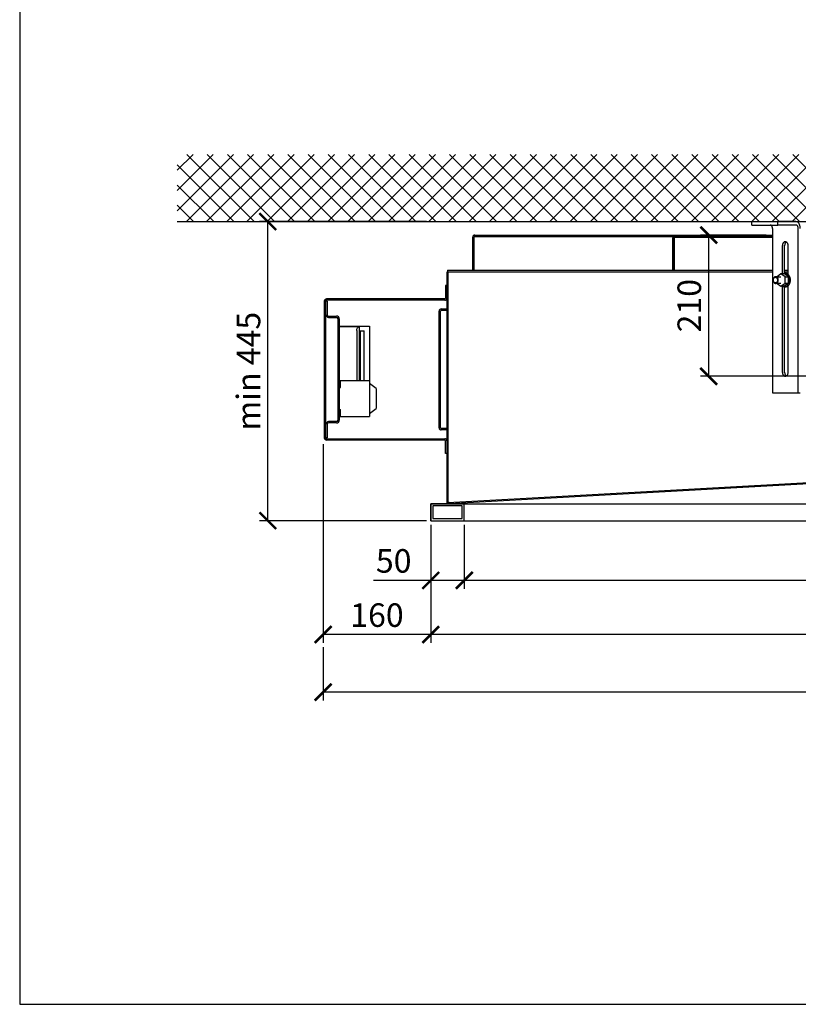
# Model space of a CAD drawing. Units: millimetres. Extents: x -789 to -14, y -4774 to -1162.
# Drawn here: x -789 to -673, y -3947 to -3801 of the extents above; entities that cross this region are included whole.
import ezdxf

# ---------------------------------------------------------------- set-up
doc = ezdxf.new("R2010")
doc.units = ezdxf.units.MM
doc.header["$MEASUREMENT"] = 0
for name, color, linetype in [('ARCERING', 252, 'Continuous'), ('METAAL', 5, 'Continuous'), ('SNEDE', 200, 'Continuous'), ('TEKST&AFMETINGEN', 1, 'Continuous')]:
    doc.layers.add(name, color=color, linetype=linetype)
doc.styles.get("Standard").update_dxf_attribs({"font": 'tahoma.ttf', "height": 3.5})
doc.dimstyles.new('METALFIRE', dxfattribs={"dimtxt": 3.5, "dimasz": 2.5, "dimexe": 1.25, "dimexo": 0.625, "dimtad": 1, "dimdec": 0, "dimlfac": 10, "dimtxsty": 'Standard', "dimblk": 'ARCHTICK', "dimcen": 2.5, "dimclrd": 256, "dimclre": 256, "dimclrt": 256, "dimadec": 0, "dimazin": 0, "dimtfac": 1, "dimtdec": 0, "dimtmove": 0, "dimatfit": 3, "dimfxl": 1, "dimlwd": -1, "dimlwe": -1, "dimarcsym": 0})

# ---------------------------------------------------------------- blocks, each defined once
blk = doc.blocks.new('_ArchTick')
at = {"layer": 'TEKST&AFMETINGEN', "color": 0, "const_width": 0.15}
blk.add_lwpolyline([(-0.5, -0.5), (0.5, 0.5)], dxfattribs=at)
blk = doc.blocks.new('*D171')
at = {"layer": 'Defpoints', "color": 0, "transparency": 16777216}
for p in [(-722.5, -3875.3), (-572.5, -3875.3), (-722.5, -3884.19)]:
    blk.add_point(p, dxfattribs=at)
at = {"layer": 'TEKST&AFMETINGEN', "transparency": 16777216}
for p, q in [((-722.5, -3875.92), (-722.5, -3885.44)), ((-572.5, -3875.92), (-572.5, -3885.44)), ((-572.5, -3884.19), (-722.5, -3884.19))]:
    blk.add_line(p, q, dxfattribs=at)
at = {"layer": 'TEKST&AFMETINGEN', "transparency": 16777216, "xscale": 2.5, "yscale": 2.5, "zscale": 2.5, "rotation": 180}
blk.add_blockref('_ArchTick', (-722.5, -3884.19), dxfattribs=at)
at = {"layer": 'TEKST&AFMETINGEN', "transparency": 16777216, "xscale": 2.5, "yscale": 2.5, "zscale": 2.5}
blk.add_blockref('_ArchTick', (-572.5, -3884.19), dxfattribs=at)
at = {"layer": 'TEKST&AFMETINGEN', "transparency": 16777216, "insert": (-647.5, -3881.74), "char_height": 3.5, "attachment_point": 5}
blk.add_mtext('1500', dxfattribs=at)
blk = doc.blocks.new('*D172')
at = {"layer": 'Defpoints', "color": 0, "transparency": 16777216}
for p in [(-727.5, -3875.3), (-572.5, -3885.44), (-727.5, -3892.25)]:
    blk.add_point(p, dxfattribs=at)
at = {"layer": 'TEKST&AFMETINGEN', "transparency": 16777216}
for p, q in [((-727.5, -3875.92), (-727.5, -3893.5)), ((-572.5, -3886.06), (-572.5, -3893.5)), ((-572.5, -3892.25), (-727.5, -3892.25))]:
    blk.add_line(p, q, dxfattribs=at)
at = {"layer": 'TEKST&AFMETINGEN', "transparency": 16777216, "xscale": 2.5, "yscale": 2.5, "zscale": 2.5, "rotation": 180}
blk.add_blockref('_ArchTick', (-727.5, -3892.25), dxfattribs=at)
at = {"layer": 'TEKST&AFMETINGEN', "transparency": 16777216, "xscale": 2.5, "yscale": 2.5, "zscale": 2.5}
blk.add_blockref('_ArchTick', (-572.5, -3892.25), dxfattribs=at)
at = {"layer": 'TEKST&AFMETINGEN', "transparency": 16777216, "insert": (-650, -3889.81), "char_height": 3.5, "attachment_point": 5}
blk.add_mtext('1550', dxfattribs=at)
blk = doc.blocks.new('*D173')
at = {"layer": 'Defpoints', "color": 0, "transparency": 16777216}
for p in [(-743.5, -3863.3), (-727.5, -3875.3), (-743.5, -3892.25)]:
    blk.add_point(p, dxfattribs=at)
at = {"layer": 'TEKST&AFMETINGEN', "transparency": 16777216}
for p, q in [((-743.5, -3863.92), (-743.5, -3893.5)), ((-727.5, -3875.92), (-727.5, -3893.5)), ((-727.5, -3892.25), (-743.5, -3892.25))]:
    blk.add_line(p, q, dxfattribs=at)
at = {"layer": 'TEKST&AFMETINGEN', "transparency": 16777216, "xscale": 2.5, "yscale": 2.5, "zscale": 2.5, "rotation": 180}
blk.add_blockref('_ArchTick', (-743.5, -3892.25), dxfattribs=at)
at = {"layer": 'TEKST&AFMETINGEN', "transparency": 16777216, "xscale": 2.5, "yscale": 2.5, "zscale": 2.5}
blk.add_blockref('_ArchTick', (-727.5, -3892.25), dxfattribs=at)
at = {"layer": 'TEKST&AFMETINGEN', "transparency": 16777216, "insert": (-735.5, -3889.81), "char_height": 3.5, "attachment_point": 5}
blk.add_mtext('160', dxfattribs=at)
blk = doc.blocks.new('*D174')
at = {"layer": 'Defpoints', "color": 0, "transparency": 16777216}
for p in [(-743.5, -3893.5), (-572.5, -3893.5), (-743.5, -3900.81)]:
    blk.add_point(p, dxfattribs=at)
at = {"layer": 'TEKST&AFMETINGEN', "transparency": 16777216}
for p, q in [((-743.5, -3894.13), (-743.5, -3902.06)), ((-572.5, -3894.13), (-572.5, -3902.06)), ((-572.5, -3900.81), (-743.5, -3900.81))]:
    blk.add_line(p, q, dxfattribs=at)
at = {"layer": 'TEKST&AFMETINGEN', "transparency": 16777216, "xscale": 2.5, "yscale": 2.5, "zscale": 2.5, "rotation": 180}
blk.add_blockref('_ArchTick', (-743.5, -3900.81), dxfattribs=at)
at = {"layer": 'TEKST&AFMETINGEN', "transparency": 16777216, "xscale": 2.5, "yscale": 2.5, "zscale": 2.5}
blk.add_blockref('_ArchTick', (-572.5, -3900.81), dxfattribs=at)
at = {"layer": 'TEKST&AFMETINGEN', "transparency": 16777216, "insert": (-658, -3898.36), "char_height": 3.5, "attachment_point": 5}
blk.add_mtext('1710', dxfattribs=at)
blk = doc.blocks.new('*D175')
at = {"layer": 'Defpoints', "color": 0, "transparency": 16777216}
for p in [(-751.74, -3830.8), (-727.5, -3830.8), (-727.5, -3875.3)]:
    blk.add_point(p, dxfattribs=at)
at = {"layer": 'TEKST&AFMETINGEN', "transparency": 16777216}
for p, q in [((-728.12, -3830.8), (-752.99, -3830.8)), ((-751.74, -3875.3), (-751.74, -3830.8)), ((-728.12, -3875.3), (-752.99, -3875.3))]:
    blk.add_line(p, q, dxfattribs=at)
at = {"layer": 'TEKST&AFMETINGEN', "transparency": 16777216, "xscale": 2.5, "yscale": 2.5, "zscale": 2.5}
for p, rotation in [((-751.74, -3830.8), 90), ((-751.74, -3875.3), 270)]:
    blk.add_blockref('_ArchTick', p, dxfattribs=dict(at, rotation=rotation))
at = {"layer": 'TEKST&AFMETINGEN', "transparency": 16777216, "insert": (-754.16, -3853.05), "char_height": 3.5, "attachment_point": 5, "rotation": 90}
blk.add_mtext('min 445', dxfattribs=at)
blk = doc.blocks.new('*D192')
at = {"layer": 'Defpoints', "color": 0, "transparency": 16777216}
for p in [(-686.13, -3832.8), (-676.98, -3832.8), (-667.75, -3853.82)]:
    blk.add_point(p, dxfattribs=at)
at = {"layer": 'TEKST&AFMETINGEN', "transparency": 16777216}
for p, q in [((-677.61, -3832.8), (-687.38, -3832.8)), ((-686.13, -3853.82), (-686.13, -3832.8)), ((-668.37, -3853.82), (-687.38, -3853.82))]:
    blk.add_line(p, q, dxfattribs=at)
at = {"layer": 'TEKST&AFMETINGEN', "transparency": 16777216, "xscale": 2.5, "yscale": 2.5, "zscale": 2.5}
for p, rotation in [((-686.13, -3832.8), 90), ((-686.13, -3853.82), 270)]:
    blk.add_blockref('_ArchTick', p, dxfattribs=dict(at, rotation=rotation))
at = {"layer": 'TEKST&AFMETINGEN', "transparency": 16777216, "insert": (-688.58, -3843.31), "char_height": 3.5, "attachment_point": 5, "rotation": 90}
blk.add_mtext('210', dxfattribs=at)
blk = doc.blocks.new('*D273')
at = {"layer": 'Defpoints', "color": 0, "transparency": 16777216}
for p in [(-727.5, -3875.3), (-722.5, -3875.3), (-727.5, -3884.19)]:
    blk.add_point(p, dxfattribs=at)
at = {"layer": 'TEKST&AFMETINGEN', "transparency": 16777216}
for p, q in [((-727.5, -3875.92), (-727.5, -3885.44)), ((-722.5, -3875.92), (-722.5, -3885.44)), ((-727.5, -3884.19), (-736.02, -3884.19)), ((-722.5, -3884.19), (-727.5, -3884.19))]:
    blk.add_line(p, q, dxfattribs=at)
at = {"layer": 'TEKST&AFMETINGEN', "transparency": 16777216, "xscale": 2.5, "yscale": 2.5, "zscale": 2.5, "rotation": 180}
blk.add_blockref('_ArchTick', (-727.5, -3884.19), dxfattribs=at)
at = {"layer": 'TEKST&AFMETINGEN', "transparency": 16777216, "xscale": 2.5, "yscale": 2.5, "zscale": 2.5}
blk.add_blockref('_ArchTick', (-722.5, -3884.19), dxfattribs=at)
at = {"layer": 'TEKST&AFMETINGEN', "transparency": 16777216, "insert": (-733.01, -3881.74), "char_height": 3.5, "attachment_point": 5}
blk.add_mtext('50', dxfattribs=at)

msp = doc.modelspace()

# ---------------------------------------------------------------- hatches: boundary and pattern name
at = {"layer": 'ARCERING'}
h = msp.add_hatch(dxfattribs=at)
h.set_pattern_fill('ANSI37', color=256, scale=17, style=0)
h.set_pattern_definition([(45, (0, -2520), (-1.502602, 1.502602), []), (135, (0, -2520), (-1.502602, -1.502602), [])])
h.paths.add_polyline_path([(-423.09, -3820.8), (-611.66, -3820.8), (-611.66, -3830.8), (-423.09, -3830.8)])
h.paths.add_polyline_path([(-611.66, -3820.8), (-765.23, -3820.8), (-765.23, -3830.8), (-611.66, -3830.8)])

# ---------------------------------------------------------------- linework, layer by layer
at = {"layer": 'METAAL'}
for p, q in [((-679.7, -3830.8), (-675.87, -3830.8)), ((-679.7, -3831.3), (-679.7, -3830.8)), ((-679.7, -3831.3), (-675.87, -3831.3)), ((-673.15, -3830.8), (-675.87, -3830.8)), ((-675.87, -3831.3), (-675.87, -3830.8)), ((-673.15, -3831.3), (-675.87, -3831.3)), ((-721.25, -3838), (-721.25, -3833.1)), ((-721.05, -3838), (-721.05, -3833.1)), ((-720.95, -3832.8), (-676.66, -3832.8)), ((-720.95, -3833), (-676.66, -3833)), ((-691.46, -3833.05), (-691.42, -3833)), ((-691.2, -3833.1), (-676.66, -3833.1)), ((-691.2, -3833.1), (-691.2, -3833.2)), ((-676.66, -3831.8), (-676.66, -3856.3)), ((-672.83, -3856.3), (-672.83, -3831.8)), ((-691.5, -3838), (-691.5, -3833.2)), ((-691.3, -3838), (-691.3, -3833.2)), ((-691.29, -3833.2), (-691.29, -3838)), ((-691.29, -3833.2), (-691.2, -3833.2)), ((-675.16, -3838.57), (-675.16, -3834.35)), ((-674.84, -3836.5), (-674.84, -3834.35)), ((-674.58, -3833.84), (-674.58, -3833.84)), ((-674.32, -3838.67), (-674.32, -3834.35)), ((-674.84, -3838.5), (-674.84, -3836.5)), ((-725.1, -3838.3), (-725.1, -3872.8)), ((-725, -3838.3), (-725.1, -3838.3)), ((-725, -3838), (-725, -3838.3)), ((-725, -3838), (-676.66, -3838)), ((-725, -3838.3), (-724.93, -3838.3)), ((-676.66, -3838.3), (-724.93, -3838.3)), ((-724.93, -3838.3), (-724.93, -3872.6)), ((-675.39, -3838.57), (-675.95, -3839)), ((-674.87, -3838.57), (-675.39, -3838.57)), ((-674.77, -3839.03), (-675.39, -3838.57)), ((-674.98, -3838.51), (-675.15, -3838.57)), ((-674.74, -3838.5), (-674.87, -3838.5)), ((-674.26, -3839.03), (-674.87, -3838.57)), ((-674.84, -3838), (-674.32, -3838)), ((-674.32, -3838.3), (-674.84, -3838.3)), ((-725.3, -3840.3), (-725.3, -3842.2)), ((-725.1, -3840.3), (-725.3, -3840.3)), ((-676.17, -3839), (-675.39, -3839)), ((-675.39, -3840), (-676.17, -3840)), ((-675.95, -3840), (-675.39, -3840.42)), ((-675.39, -3840.42), (-674.77, -3839.96)), ((-674.87, -3840.42), (-675.39, -3840.42)), ((-675.16, -3853.25), (-675.16, -3840.42)), ((-675.15, -3840.42), (-674.98, -3840.49)), ((-674.26, -3839.96), (-674.87, -3840.42)), ((-674.77, -3839.96), (-674.77, -3839.03)), ((-674.77, -3839.03), (-674.26, -3839.03)), ((-674.77, -3839.96), (-674.26, -3839.96)), ((-674.32, -3853.25), (-674.32, -3840.32)), ((-674.26, -3839.96), (-674.26, -3839.03)), ((-674.98, -3840.49), (-674.87, -3840.5)), ((-674.74, -3840.5), (-674.87, -3840.5)), ((-674.84, -3853.25), (-674.84, -3840.5)), ((-743.3, -3842.56), (-743.29, -3842.52)), ((-743.3, -3842.6), (-743.3, -3842.56)), ((-743.3, -3842.6), (-743.3, -3842.56)), ((-743.3, -3863), (-743.3, -3842.6)), ((-743.29, -3842.52), (-743.28, -3842.49)), ((-743.29, -3842.52), (-743.28, -3842.5)), ((-743.28, -3842.5), (-743.28, -3842.49)), ((-743.27, -3842.47), (-743.25, -3842.43)), ((-743.27, -3842.47), (-743.25, -3842.43)), ((-743.27, -3842.48), (-743.27, -3842.47)), ((-743.27, -3842.48), (-743.27, -3842.47)), ((-743.25, -3842.43), (-743.21, -3842.38)), ((-743.21, -3842.38), (-743.17, -3842.35)), ((-743.21, -3842.38), (-743.17, -3842.35)), ((-743.17, -3842.35), (-743.12, -3842.32)), ((-743.12, -3842.32), (-743.12, -3842.32)), ((-743.11, -3842.32), (-743.07, -3842.31)), ((-743.11, -3842.32), (-743.07, -3842.31)), ((-743.1, -3863), (-743.1, -3842.6)), ((-742.9, -3842.65), (-743.1, -3842.65)), ((-743.09, -3842.56), (-743.09, -3842.56)), ((-743.09, -3842.56), (-743.09, -3842.56)), ((-743.09, -3842.56), (-743.09, -3842.56)), ((-743.09, -3842.56), (-743.09, -3842.56)), ((-743.09, -3842.56), (-743.09, -3842.56)), ((-743.07, -3842.31), (-743.03, -3842.3)), ((-743.07, -3842.31), (-743.03, -3842.3)), ((-743.04, -3842.5), (-743.03, -3842.5)), ((-743.04, -3842.51), (-743.04, -3842.5)), ((-743.04, -3842.51), (-743.04, -3842.5)), ((-743.04, -3842.5), (-743.03, -3842.5)), ((-743.04, -3842.51), (-743.04, -3842.51)), ((-743.03, -3842.3), (-743, -3842.3)), ((-725.4, -3842.3), (-743, -3842.3)), ((-725.4, -3842.5), (-743, -3842.5)), ((-742.9, -3842.65), (-742.9, -3844.65)), ((-726.25, -3861.5), (-726.25, -3844.1)), ((-726.05, -3861.5), (-726.05, -3844.1)), ((-725.95, -3843.8), (-725.1, -3843.8)), ((-725.1, -3844), (-725.95, -3844)), ((-742.7, -3844.85), (-741.51, -3844.85)), ((-742.7, -3845.05), (-741.51, -3845.05)), ((-741.31, -3845.25), (-741.31, -3860.35)), ((-741.11, -3845.25), (-741.11, -3860.35)), ((-741.11, -3846.35), (-736.61, -3846.35)), ((-741.11, -3846.42), (-741.11, -3847.02)), ((-741.11, -3846.42), (-738.13, -3846.42)), ((-741.11, -3854.42), (-741.11, -3847.02)), ((-738.51, -3847.02), (-738.47, -3846.79)), ((-738.51, -3847.02), (-738.51, -3854.42)), ((-738.47, -3846.79), (-738.39, -3846.6)), ((-738.39, -3846.6), (-738.26, -3846.47)), ((-738.26, -3846.47), (-738.21, -3846.44)), ((-738.16, -3846.43), (-738.21, -3846.44)), ((-738.13, -3846.42), (-738.16, -3846.43)), ((-738.13, -3846.42), (-738.11, -3846.42)), ((-738.11, -3854.42), (-738.11, -3846.42)), ((-738.11, -3847.05), (-737.41, -3847.05)), ((-738.11, -3847.17), (-738.01, -3847.17)), ((-738.01, -3847.17), (-738.01, -3847.37)), ((-738.01, -3847.37), (-738.01, -3854.42)), ((-737.41, -3854.42), (-737.41, -3847.05)), ((-736.61, -3846.35), (-736.61, -3854.42)), ((-741.11, -3854.42), (-740.91, -3854.42)), ((-740.91, -3854.42), (-736.61, -3854.42)), ((-740.91, -3855.47), (-740.91, -3854.42)), ((-736.61, -3854.42), (-736.61, -3859.82)), ((-735.61, -3855.62), (-736.61, -3854.87)), ((-674.58, -3853.75), (-674.58, -3853.75)), ((-741.11, -3855.47), (-740.91, -3855.47)), ((-735.61, -3855.62), (-735.61, -3858.62)), ((-676.66, -3856.3), (-672.83, -3856.3)), ((-672.83, -3856.3), (-672.51, -3856.3)), ((-741.11, -3858.77), (-740.91, -3858.77)), ((-740.91, -3859.82), (-740.91, -3858.77)), ((-736.61, -3859.37), (-735.61, -3858.62)), ((-742.9, -3860.95), (-742.9, -3862.95)), ((-741.51, -3860.55), (-742.7, -3860.55)), ((-741.51, -3860.75), (-742.7, -3860.75)), ((-741.11, -3859.82), (-740.91, -3859.82)), ((-740.91, -3859.82), (-736.61, -3859.82)), ((-725.1, -3861.6), (-725.95, -3861.6)), ((-725.1, -3861.8), (-725.95, -3861.8)), ((-743.3, -3863.03), (-743.3, -3863)), ((-743.3, -3863.03), (-743.3, -3863)), ((-743.29, -3863.07), (-743.3, -3863.03)), ((-743.28, -3863.11), (-743.29, -3863.07)), ((-743.28, -3863.09), (-743.29, -3863.07)), ((-743.28, -3863.11), (-743.28, -3863.09)), ((-743.27, -3863.12), (-743.27, -3863.11)), ((-743.27, -3863.12), (-743.27, -3863.11)), ((-743.25, -3863.17), (-743.27, -3863.12)), ((-743.25, -3863.17), (-743.27, -3863.12)), ((-743.21, -3863.21), (-743.25, -3863.17)), ((-743.17, -3863.24), (-743.21, -3863.21)), ((-743.17, -3863.24), (-743.21, -3863.21)), ((-743.12, -3863.27), (-743.17, -3863.24)), ((-743.12, -3863.27), (-743.12, -3863.27)), ((-743.07, -3863.29), (-743.11, -3863.27)), ((-742.9, -3862.95), (-743.1, -3862.95)), ((-743.09, -3863.04), (-743.09, -3863.03)), ((-743.09, -3863.04), (-743.09, -3863.03)), ((-743.09, -3863.03), (-743.09, -3863.03)), ((-743.09, -3863.03), (-743.09, -3863.03)), ((-743.03, -3863.29), (-743.07, -3863.29)), ((-743.03, -3863.29), (-743.07, -3863.29)), ((-743.03, -3863.09), (-743.04, -3863.09)), ((-743.03, -3863.09), (-743.04, -3863.09)), ((-743.04, -3863.09), (-743.04, -3863.09)), ((-743.04, -3863.09), (-743.04, -3863.09)), ((-743, -3863.3), (-743.03, -3863.29)), ((-743, -3863.1), (-725.4, -3863.1)), ((-725.4, -3863.3), (-743, -3863.3)), ((-725.3, -3865.3), (-725.3, -3863.4)), ((-725.1, -3865.3), (-725.3, -3865.3)), ((-724.93, -3872.6), (-665.63, -3869.3)), ((-665.5, -3869.49), (-724.73, -3872.79)), ((-724.8, -3872.6), (-724.93, -3872.6)), ((-724.75, -3872.59), (-724.8, -3872.6)), ((-724.8, -3872.6), (-724.8, -3872.8)), ((-724.78, -3872.6), (-724.8, -3872.6)), ((-724.75, -3872.59), (-724.78, -3872.6)), ((-724.78, -3872.6), (-724.78, -3872.8)), ((-724.78, -3872.6), (-724.78, -3872.6)), ((-724.78, -3872.6), (-724.78, -3872.6)), ((-724.78, -3872.6), (-724.77, -3872.65)), ((-724.78, -3872.6), (-724.78, -3872.6)), ((-724.78, -3872.6), (-724.77, -3872.65)), ((-724.77, -3872.65), (-724.77, -3872.8)), ((-724.77, -3872.65), (-724.77, -3872.8)), ((-727.5, -3872.8), (-725.1, -3872.8)), ((-727.5, -3875.3), (-727.5, -3872.8)), ((-724.8, -3872.8), (-725.1, -3872.8)), ((-724.78, -3872.8), (-724.8, -3872.8)), ((-724.8, -3872.8), (-575.2, -3872.8)), ((-724.78, -3872.8), (-724.78, -3872.8)), ((-724.77, -3872.8), (-724.78, -3872.8)), ((-724.78, -3872.8), (-575.2, -3872.8)), ((-724.74, -3872.79), (-724.77, -3872.8)), ((-724.77, -3872.8), (-724.77, -3872.8)), ((-724.73, -3872.79), (-724.74, -3872.79)), ((-727.5, -3875.3), (-572.5, -3875.3))]:
    msp.add_line(p, q, dxfattribs=at)
for points in [[(-727.5, -3875.3), (-727.5, -3872.8)], [(-722.5, -3872.8), (-727.5, -3872.8)], [(-727.5, -3872.8), (-727.5, -3875.3)], [(-727.2, -3873.1), (-727.2, -3875)], [(-722.8, -3873.1), (-727.2, -3873.1)], [(-726, -3872.8), (-723.6, -3872.8)], [(-722.8, -3875), (-722.8, -3873.1)], [(-722.5, -3875.3), (-722.5, -3872.8)], [(-727.5, -3875.3), (-722.5, -3875.3)], [(-727.2, -3875), (-722.8, -3875)]]:
    msp.add_lwpolyline(points, dxfattribs=at)
for centre, radius, start, end in [((-720.95, -3833.1), 0.3, 90, 180), ((-720.95, -3833.1), 0.1, 90, 180), ((-691.2, -3833.2), 0.3, 150.0003, 180.0002), ((-691.2, -3833.2), 0.1, 90, 180), ((-743, -3842.6), 0.3, 90, 180), ((-743, -3842.6), 0.1, 90, 180), ((-725.4, -3842.2), 0.1, 270, 0), ((-725.4, -3842.2), 0.3, 270, 360), ((-742.7, -3844.65), 0.4, 180, 270), ((-742.7, -3844.65), 0.2, 180, 270), ((-725.95, -3844.1), 0.3, 90, 180), ((-725.95, -3844.1), 0.1, 90, 180), ((-741.51, -3845.25), 0.4, 360, 90), ((-741.51, -3845.25), 0.2, 0, 90), ((-742.7, -3860.95), 0.4, 90, 180), ((-742.7, -3860.95), 0.2, 90, 180), ((-741.51, -3860.35), 0.2, 270, 0), ((-741.51, -3860.35), 0.4, 270, 0), ((-725.95, -3861.5), 0.3, 180, 270), ((-725.95, -3861.5), 0.1, 180, 270), ((-743, -3863), 0.3, 180, 270), ((-743, -3863), 0.1, 180, 270), ((-725.4, -3863.4), 0.3, 360, 90), ((-725.4, -3863.4), 0.1, 0, 90)]:
    msp.add_arc(centre, radius, start, end, dxfattribs=at)
for points in [[(-676.66, -3831.8), (-676.66, -3831.7), (-676.68, -3831.61), (-676.71, -3831.52), (-676.75, -3831.44), (-676.8, -3831.38), (-676.86, -3831.33), (-676.92, -3831.31), (-676.98, -3831.3)], [(-672.51, -3831.8), (-672.52, -3831.6), (-672.56, -3831.41), (-672.62, -3831.24), (-672.7, -3831.09), (-672.79, -3830.97), (-672.9, -3830.87), (-673.03, -3830.82), (-673.15, -3830.8)], [(-672.83, -3831.8), (-672.84, -3831.7), (-672.85, -3831.61), (-672.88, -3831.52), (-672.92, -3831.44), (-672.97, -3831.38), (-673.03, -3831.33), (-673.09, -3831.31), (-673.15, -3831.3)], [(-674.32, -3834.35), (-674.33, -3834.22), (-674.36, -3834.11), (-674.41, -3834), (-674.48, -3833.92), (-674.56, -3833.85), (-674.65, -3833.81), (-674.74, -3833.8), (-674.84, -3833.81), (-674.93, -3833.85), (-675.01, -3833.92), (-675.07, -3834), (-675.12, -3834.11), (-675.15, -3834.22), (-675.16, -3834.35)], [(-674.58, -3833.84), (-674.66, -3833.89), (-674.72, -3833.96), (-674.77, -3834.04), (-674.81, -3834.14), (-674.83, -3834.24), (-674.84, -3834.35)], [(-674.87, -3838.5), (-674.93, -3838.5), (-674.98, -3838.51)], [(-674.11, -3839.5), (-674.12, -3839.3), (-674.16, -3839.11), (-674.24, -3838.94), (-674.33, -3838.79), (-674.45, -3838.67), (-674.58, -3838.57), (-674.72, -3838.52), (-674.87, -3838.5)], [(-674.01, -3839.21), (-674.07, -3839.02), (-674.16, -3838.84), (-674.28, -3838.7), (-674.43, -3838.59), (-674.58, -3838.52), (-674.74, -3838.5)], [(-676.17, -3839), (-676.25, -3839.01), (-676.32, -3839.03), (-676.39, -3839.08), (-676.44, -3839.14), (-676.49, -3839.22), (-676.53, -3839.31), (-676.55, -3839.4), (-676.56, -3839.5)], [(-676.56, -3839.5), (-676.55, -3839.59), (-676.53, -3839.69), (-676.49, -3839.77), (-676.44, -3839.85), (-676.39, -3839.91), (-676.32, -3839.96), (-676.25, -3839.99), (-676.17, -3840)], [(-676.22, -3839.92), (-676.14, -3839.91), (-676.07, -3839.87), (-676.01, -3839.81), (-675.96, -3839.74), (-675.92, -3839.65), (-675.9, -3839.55), (-675.9, -3839.45), (-675.92, -3839.35), (-675.96, -3839.26), (-676.01, -3839.18), (-676.07, -3839.12), (-676.14, -3839.09), (-676.22, -3839.07), (-676.3, -3839.09), (-676.37, -3839.12), (-676.44, -3839.18), (-676.49, -3839.26), (-676.53, -3839.35), (-676.54, -3839.45), (-676.54, -3839.55), (-676.53, -3839.65), (-676.49, -3839.74), (-676.44, -3839.81), (-676.37, -3839.87), (-676.3, -3839.91), (-676.22, -3839.92)], [(-676.17, -3840), (-676.09, -3839.98), (-676.01, -3839.95), (-675.93, -3839.89), (-675.87, -3839.81), (-675.83, -3839.71), (-675.8, -3839.61), (-675.79, -3839.5), (-675.8, -3839.39), (-675.83, -3839.28), (-675.87, -3839.18), (-675.93, -3839.11), (-676.01, -3839.05), (-676.09, -3839.01), (-676.17, -3839)], [(-674.87, -3840.5), (-674.72, -3840.48), (-674.58, -3840.42), (-674.45, -3840.33), (-674.33, -3840.2), (-674.24, -3840.05), (-674.16, -3839.88), (-674.12, -3839.69), (-674.11, -3839.5)], [(-674.74, -3840.5), (-674.6, -3840.48), (-674.47, -3840.43), (-674.34, -3840.35), (-674.23, -3840.23), (-674.13, -3840.1), (-674.06, -3839.94), (-674.01, -3839.76), (-673.98, -3839.58), (-673.98, -3839.4), (-674.01, -3839.21)], [(-675.16, -3853.25), (-675.15, -3853.37), (-675.12, -3853.49), (-675.07, -3853.59), (-675.01, -3853.68), (-674.93, -3853.74), (-674.84, -3853.78), (-674.74, -3853.8), (-674.65, -3853.78), (-674.56, -3853.74), (-674.48, -3853.68), (-674.41, -3853.59), (-674.36, -3853.49), (-674.33, -3853.37), (-674.32, -3853.25)], [(-674.84, -3853.25), (-674.83, -3853.35), (-674.81, -3853.46), (-674.77, -3853.55), (-674.72, -3853.64), (-674.66, -3853.7), (-674.58, -3853.75)]]:
    msp.add_spline(points, degree=3, dxfattribs=at)
at = {"layer": 'SNEDE'}
msp.add_lwpolyline([(-788.66, -3947.27), (-264.66, -3947.27), (-264.66, -3577.27), (-788.66, -3577.27)], close=True, dxfattribs=at)
msp.add_lwpolyline([(-765.23, -3830.8), (-423.09, -3830.8)], dxfattribs=at)

# ---------------------------------------------------------------- dimensions: what is measured, and where the dimension line sits
at = {"layer": 'TEKST&AFMETINGEN'}
dim = msp.add_linear_dim(base=(-751.74, -3830.8), p1=(-727.5, -3875.3), p2=(-727.5, -3830.8), angle=90, text='min 445', dimstyle='METALFIRE', dxfattribs=at)
dim.commit()
dim.dimension.update_dxf_attribs({"geometry": '*D175', "text_midpoint": (-754.16, -3853.05)})
for base, p1, p2, angle, picture, middle in [((-686.13, -3832.8), (-667.75, -3853.82), (-676.98, -3832.8), 90, '*D192', (-688.58, -3843.31)), ((-727.5, -3892.25), (-572.5, -3885.44), (-727.5, -3875.3), 180, '*D172', (-650, -3889.81)), ((-722.5, -3884.19), (-572.5, -3875.3), (-722.5, -3875.3), 180, '*D171', (-647.5, -3881.74)), ((-743.5, -3900.81), (-572.5, -3893.5), (-743.5, -3893.5), 180, '*D174', (-658, -3898.36))]:
    dim = msp.add_linear_dim(base=base, p1=p1, p2=p2, angle=angle, dimstyle='METALFIRE', dxfattribs=at)
    dim.commit()
    dim.dimension.update_dxf_attribs({"geometry": picture, "text_midpoint": middle})
dim = msp.add_linear_dim(base=(-743.5, -3892.25), p1=(-727.5, -3875.3), p2=(-743.5, -3863.3), angle=180, dimstyle='METALFIRE', override={"dimtmove": 1}, dxfattribs=at)
dim.commit()
dim.dimension.update_dxf_attribs({"geometry": '*D173', "text_midpoint": (-735.5, -3889.81)})
dim = msp.add_linear_dim(base=(-727.5, -3884.19), p1=(-722.5, -3875.3), p2=(-727.5, -3875.3), dimstyle='METALFIRE', dxfattribs=at)
dim.commit()
dim.dimension.update_dxf_attribs({"geometry": '*D273', "text_midpoint": (-733.01, -3881.74)})

doc.saveas('drawing.dxf')
